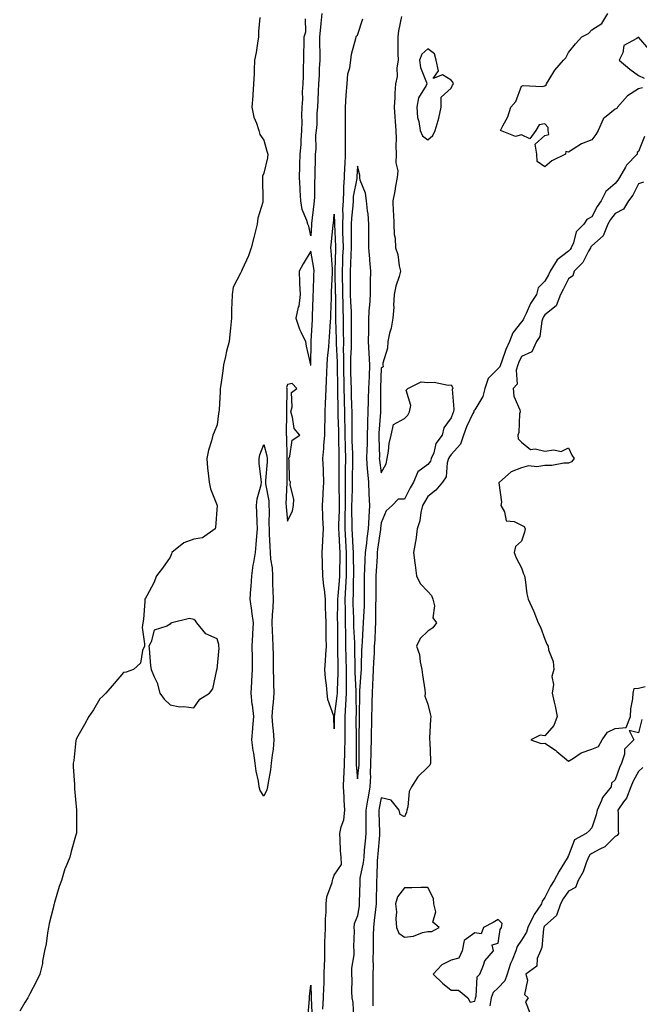
# Model space of a CAD drawing. Units: inches. Extents: x 963203 to 965843, y 7361258 to 7363898.
# Drawn here: x 964804 to 965068, y 7361959 to 7362379 of the extents above; entities that cross this region are included whole.
import ezdxf

# ---------------------------------------------------------------- set-up
doc = ezdxf.new("R2010")
doc.units = ezdxf.units.IN
doc.header["$MEASUREMENT"] = 0
doc.layers.add('Contour_96327361', color=7, linetype='Continuous', true_color=0x302052)

msp = doc.modelspace()

# ---------------------------------------------------------------- linework, layer by layer
at = {"layer": 'Contour_96327361'}
for points in [[(964906.26, 7362380.14, 3335), (964905.77, 7362374.19, 3335), (964905.78, 7362371.92, 3335), (964905.32, 7362369.19, 3335), (964904.68, 7362365.29, 3335), (964904.09, 7362361.92, 3335), (964903.82, 7362357.69, 3335), (964903.91, 7362356.06, 3335), (964903.57, 7362351.92, 3335), (964903.25, 7362347.11, 3335), (964903.25, 7362346.73, 3335), (964902.86, 7362341.92, 3335), (964903.79, 7362337.66, 3335), (964904.9, 7362335.07, 3335), (964905.86, 7362331.92, 3335), (964906.37, 7362330.25, 3335), (964908.05, 7362327.8, 3335), (964909.33, 7362323.2, 3335), (964909.65, 7362321.92, 3335), (964909.63, 7362320.33, 3335), (964908.05, 7362313.73, 3335), (964907.5, 7362312.47, 3335), (964907.47, 7362311.92, 3335), (964907.4, 7362311.26, 3335), (964907.65, 7362302.32, 3335), (964907.59, 7362301.92, 3335), (964907.52, 7362301.39, 3335), (964905.41, 7362294.56, 3335), (964905.19, 7362291.92, 3335), (964904.18, 7362288.05, 3335), (964903.67, 7362286.31, 3335), (964902.59, 7362281.92, 3335), (964901.5, 7362278.48, 3335), (964898.7, 7362272.58, 3335), (964898.44, 7362271.92, 3335), (964898.31, 7362271.66, 3335), (964898.05, 7362271.03, 3335), (964894.94, 7362265.03, 3335), (964894.42, 7362261.92, 3335), (964894.39, 7362258.26, 3335), (964894.21, 7362255.76, 3335), (964894.17, 7362251.92, 3335), (964893.79, 7362247.66, 3335), (964893.63, 7362246.34, 3335), (964893.26, 7362241.92, 3335), (964892.12, 7362237.85, 3335), (964891.7, 7362235.57, 3335), (964890.81, 7362231.92, 3335), (964890.56, 7362229.41, 3335), (964889.61, 7362223.48, 3335), (964889.43, 7362221.92, 3335), (964889.34, 7362220.63, 3335), (964888.91, 7362212.78, 3335), (964888.85, 7362211.92, 3335), (964888.71, 7362211.25, 3335), (964888.05, 7362206.29, 3335), (964886.77, 7362203.2, 3335), (964886.29, 7362201.92, 3335), (964885.67, 7362199.53, 3335), (964884.45, 7362195.53, 3335), (964883.6, 7362191.92, 3335), (964883.98, 7362187.85, 3335), (964884.28, 7362185.68, 3335), (964884.64, 7362181.92, 3335), (964885.24, 7362179.11, 3335), (964888.05, 7362171.92, 3335), (964887.4, 7362162.58, 3335), (964887.22, 7362161.92, 3335), (964881.78, 7362158.18, 3335), (964878.05, 7362157.54, 3335), (964873.91, 7362156.06, 3335), (964868.78, 7362151.92, 3335), (964868.65, 7362151.32, 3335), (964868.05, 7362149.87, 3335), (964864.75, 7362145.22, 3335), (964862.22, 7362141.92, 3335), (964861.1, 7362138.87, 3335), (964858.05, 7362133.45, 3335), (964857.53, 7362132.44, 3335), (964857.25, 7362131.92, 3335), (964857.13, 7362131, 3335), (964856.56, 7362123.41, 3335), (964856.28, 7362121.92, 3335), (964856.08, 7362119.94, 3335), (964857.11, 7362112.86, 3335), (964857, 7362111.92, 3335), (964856.17, 7362110.05, 3335), (964855.33, 7362104.65, 3335), (964852.34, 7362101.92, 3335), (964849.2, 7362100.77, 3335), (964848.05, 7362100.69, 3335), (964844.05, 7362095.92, 3335), (964840.61, 7362091.92, 3335), (964839.33, 7362090.64, 3335), (964838.05, 7362089.39, 3335), (964835.23, 7362084.75, 3335), (964833.3, 7362081.92, 3335), (964831.48, 7362078.49, 3335), (964828.05, 7362072.45, 3335), (964827.9, 7362072.07, 3335), (964827.84, 7362071.92, 3335), (964827.8, 7362071.67, 3335), (964826.81, 7362063.16, 3335), (964826.6, 7362061.92, 3335), (964826.61, 7362060.48, 3335), (964827.13, 7362052.84, 3335), (964827.11, 7362051.92, 3335), (964827.1, 7362050.98, 3335), (964827.97, 7362042, 3335), (964827.96, 7362041.92, 3335), (964827.96, 7362032.01, 3335), (964827.95, 7362031.92, 3335), (964827.92, 7362031.8, 3335), (964825.69, 7362024.29, 3335), (964825.18, 7362021.92, 3335), (964823.19, 7362017.06, 3335), (964823.1, 7362016.87, 3335), (964821.64, 7362011.92, 3335), (964820.59, 7362009.38, 3335), (964818.66, 7362002.53, 3335), (964818.45, 7362001.92, 3335), (964818.37, 7362001.6, 3335), (964818.05, 7362000.14, 3335), (964816.4, 7361993.57, 3335), (964816.05, 7361991.92, 3335), (964815.65, 7361989.52, 3335), (964815.01, 7361984.96, 3335), (964814.41, 7361981.92, 3335), (964813.56, 7361977.43, 3335), (964813.47, 7361976.5, 3335), (964812.39, 7361971.92, 3335), (964811, 7361968.97, 3335), (964808.05, 7361963.49, 3335), (964807.54, 7361962.43, 3335), (964807.29, 7361961.92, 3335), (964806.01, 7361959.88, 3335), (964803.75, 7361956.22, 3335)], [(964932.79, 7362381.92, 3335), (964932.33, 7362377.65, 3335), (964932.24, 7362376.1, 3335), (964931.82, 7362371.92, 3335), (964931.83, 7362368.14, 3335), (964931.92, 7362365.78, 3335), (964931.92, 7362361.92, 3335), (964931.57, 7362358.4, 3335), (964931.67, 7362355.55, 3335), (964931.4, 7362351.92, 3335), (964931.18, 7362348.78, 3335), (964931.1, 7362344.96, 3335), (964930.91, 7362341.92, 3335), (964930.69, 7362339.28, 3335), (964930.58, 7362334.45, 3335), (964930.39, 7362331.92, 3335), (964930.08, 7362329.89, 3335), (964930.15, 7362324.02, 3335), (964929.91, 7362321.92, 3335), (964929.91, 7362320.06, 3335), (964929.79, 7362313.66, 3335), (964929.78, 7362311.92, 3335), (964929.69, 7362310.28, 3335), (964929.59, 7362303.47, 3335), (964929.51, 7362301.92, 3335), (964929.38, 7362300.59, 3335), (964928.37, 7362292.24, 3335), (964928.33, 7362291.92, 3335), (964928.31, 7362291.66, 3335), (964928.05, 7362287, 3335), (964927.21, 7362291.08, 3335), (964926.85, 7362291.92, 3335), (964926.4, 7362293.57, 3335), (964924.43, 7362298.3, 3335), (964923.77, 7362301.92, 3335), (964923.54, 7362306.43, 3335), (964923.5, 7362307.37, 3335), (964923.26, 7362311.92, 3335), (964923.45, 7362316.52, 3335), (964923.41, 7362317.28, 3335), (964923.58, 7362321.92, 3335), (964923.93, 7362326.04, 3335), (964923.97, 7362327.84, 3335), (964924.28, 7362331.92, 3335), (964924.38, 7362335.59, 3335), (964924.29, 7362338.16, 3335), (964924.38, 7362341.92, 3335), (964924.62, 7362345.35, 3335), (964924.54, 7362348.41, 3335), (964924.75, 7362351.92, 3335), (964924.89, 7362355.08, 3335), (964925, 7362358.88, 3335), (964925.13, 7362361.92, 3335), (964925.14, 7362364.83, 3335), (964925.27, 7362369.13, 3335), (964925.28, 7362371.92, 3335), (964925.93, 7362374.04, 3335), (964925.76, 7362379.63, 3335)], [(964933.19, 7361957.05, 3335), (964933.45, 7361961.92, 3335), (964933.58, 7361966.39, 3335), (964933.7, 7361967.57, 3335), (964933.84, 7361971.92, 3335), (964933.87, 7361976.1, 3335), (964934.01, 7361977.88, 3335), (964934.05, 7361981.92, 3335), (964934.11, 7361985.86, 3335), (964934.24, 7361988.11, 3335), (964934.31, 7361991.92, 3335), (964934.38, 7361995.59, 3335), (964934.57, 7361998.44, 3335), (964934.64, 7362001.92, 3335), (964934.97, 7362004.99, 3335), (964937.17, 7362011.04, 3335), (964937.33, 7362011.92, 3335), (964937.42, 7362012.55, 3335), (964938.05, 7362014.2, 3335), (964941.21, 7362018.76, 3335), (964941.02, 7362021.92, 3335), (964940.7, 7362024.57, 3335), (964940.65, 7362029.32, 3335), (964940.39, 7362031.92, 3335), (964940.99, 7362034.86, 3335), (964942.11, 7362037.86, 3335), (964942.65, 7362041.92, 3335), (964942.27, 7362046.14, 3335), (964942.37, 7362047.61, 3335), (964942.07, 7362051.92, 3335), (964942.12, 7362055.99, 3335), (964942.35, 7362057.63, 3335), (964942.39, 7362061.92, 3335), (964942.54, 7362066.41, 3335), (964942.6, 7362067.37, 3335), (964942.76, 7362071.92, 3335), (964942.74, 7362076.61, 3335), (964942.74, 7362077.23, 3335), (964942.72, 7362081.92, 3335), (964943.03, 7362086.9, 3335), (964943.04, 7362086.93, 3335), (964943.3, 7362091.92, 3335), (964943.29, 7362096.68, 3335), (964943.26, 7362097.14, 3335), (964943.26, 7362101.92, 3335), (964943.17, 7362106.8, 3335), (964943.17, 7362107.03, 3335), (964943.08, 7362111.92, 3335), (964942.96, 7362116.83, 3335), (964942.96, 7362117.01, 3335), (964942.85, 7362121.92, 3335), (964942.81, 7362126.67, 3335), (964942.81, 7362127.16, 3335), (964942.76, 7362131.92, 3335), (964943.04, 7362136.91, 3335), (964943.04, 7362136.93, 3335), (964943.29, 7362141.92, 3335), (964943.3, 7362146.67, 3335), (964943.28, 7362147.15, 3335), (964943.29, 7362151.92, 3335), (964943.01, 7362156.88, 3335), (964943.01, 7362156.96, 3335), (964942.73, 7362161.92, 3335), (964942.77, 7362166.64, 3335), (964942.79, 7362167.18, 3335), (964942.83, 7362171.92, 3335), (964942.85, 7362176.72, 3335), (964942.84, 7362177.12, 3335), (964942.87, 7362181.92, 3335), (964942.92, 7362186.79, 3335), (964942.92, 7362187.05, 3335), (964942.97, 7362191.92, 3335), (964942.84, 7362196.71, 3335), (964942.84, 7362197.13, 3335), (964942.72, 7362201.92, 3335), (964942.68, 7362206.55, 3335), (964942.65, 7362207.32, 3335), (964942.61, 7362211.92, 3335), (964942.49, 7362216.36, 3335), (964942.47, 7362217.49, 3335), (964942.37, 7362221.92, 3335), (964942.26, 7362226.13, 3335), (964942.22, 7362227.75, 3335), (964942.11, 7362231.92, 3335), (964942.17, 7362236.04, 3335), (964942.08, 7362237.88, 3335), (964942.14, 7362241.92, 3335), (964942.09, 7362245.96, 3335), (964942.03, 7362247.94, 3335), (964941.98, 7362251.92, 3335), (964941.87, 7362255.74, 3335), (964941.85, 7362258.12, 3335), (964941.74, 7362261.92, 3335), (964941.69, 7362265.56, 3335), (964941.63, 7362268.34, 3335), (964941.59, 7362271.92, 3335), (964941.73, 7362275.6, 3335), (964941.79, 7362278.18, 3335), (964941.96, 7362281.92, 3335), (964941.9, 7362285.77, 3335), (964941.8, 7362288.17, 3335), (964941.74, 7362291.92, 3335), (964941.89, 7362295.76, 3335), (964941.8, 7362298.17, 3335), (964941.96, 7362301.92, 3335), (964942.22, 7362306.09, 3335), (964942.14, 7362307.83, 3335), (964942.47, 7362311.92, 3335), (964942.66, 7362316.53, 3335), (964942.67, 7362317.3, 3335), (964942.87, 7362321.92, 3335), (964942.87, 7362326.75, 3335), (964942.81, 7362327.16, 3335), (964942.81, 7362331.92, 3335), (964942.85, 7362336.72, 3335), (964942.82, 7362337.15, 3335), (964942.87, 7362341.92, 3335), (964943.15, 7362346.82, 3335), (964943.2, 7362347.07, 3335), (964943.56, 7362351.92, 3335), (964943.84, 7362356.13, 3335), (964944.76, 7362358.63, 3335), (964945.16, 7362361.92, 3335), (964945.43, 7362364.54, 3335), (964947.33, 7362371.2, 3335), (964947.43, 7362371.92, 3335), (964947.6, 7362372.37, 3335), (964948.05, 7362372.56, 3335), (964950.33, 7362379.64, 3335)], [(964966.79, 7362380.66, 3335), (964965.51, 7362374.46, 3335), (964965.18, 7362371.92, 3335), (964965.22, 7362369.09, 3335), (964965.26, 7362364.71, 3335), (964965.3, 7362361.92, 3335), (964964.83, 7362358.7, 3335), (964964.92, 7362355.05, 3335), (964964.23, 7362351.92, 3335), (964963.99, 7362347.86, 3335), (964963.88, 7362346.09, 3335), (964963.64, 7362341.92, 3335), (964963.97, 7362337.84, 3335), (964964.11, 7362335.86, 3335), (964964.43, 7362331.92, 3335), (964964.52, 7362328.4, 3335), (964964.4, 7362325.57, 3335), (964964.49, 7362321.92, 3335), (964964.31, 7362318.18, 3335), (964965.19, 7362314.78, 3335), (964964.94, 7362311.92, 3335), (964964.27, 7362308.14, 3335), (964963.91, 7362306.06, 3335), (964963.16, 7362301.92, 3335), (964963.26, 7362297.14, 3335), (964963.38, 7362296.59, 3335), (964963.54, 7362291.92, 3335), (964963.67, 7362287.53, 3335), (964964.04, 7362285.94, 3335), (964964.21, 7362281.92, 3335), (964965.19, 7362279.06, 3335), (964965.81, 7362274.16, 3335), (964966.36, 7362271.92, 3335), (964965.76, 7362269.64, 3335), (964964.43, 7362265.55, 3335), (964963.66, 7362261.92, 3335), (964963.36, 7362257.24, 3335), (964963.45, 7362256.52, 3335), (964963.03, 7362251.92, 3335), (964962.35, 7362247.62, 3335), (964961.67, 7362245.54, 3335), (964960.9, 7362241.92, 3335), (964960.87, 7362239.1, 3335), (964958.86, 7362232.74, 3335), (964958.85, 7362231.92, 3335), (964958.92, 7362231.05, 3335), (964958.05, 7362230.51, 3335), (964957.84, 7362222.13, 3335), (964957.83, 7362221.92, 3335), (964957.83, 7362221.69, 3335), (964957.84, 7362212.12, 3335), (964957.84, 7362211.92, 3335), (964957.84, 7362211.71, 3335), (964957.16, 7362202.81, 3335), (964957.13, 7362201.92, 3335), (964957.11, 7362200.98, 3335), (964957.33, 7362192.65, 3335), (964957.31, 7362191.92, 3335), (964957.37, 7362191.23, 3335), (964958.05, 7362185.88, 3335), (964960.21, 7362189.76, 3335), (964960.62, 7362191.92, 3335), (964961.21, 7362195.09, 3335), (964961.57, 7362198.41, 3335), (964962.38, 7362201.92, 3335), (964963.43, 7362206.54, 3335), (964968.05, 7362208.99, 3335), (964969.53, 7362210.44, 3335), (964970.17, 7362211.92, 3335), (964970.73, 7362214.6, 3335), (964968.85, 7362221.12, 3335), (964969.56, 7362221.92, 3335), (964975.24, 7362224.73, 3335), (964978.05, 7362224.39, 3335), (964980.74, 7362224.61, 3335), (964986.71, 7362223.26, 3335), (964988.05, 7362223.48, 3335), (964988.58, 7362222.45, 3335), (964988.68, 7362221.92, 3335), (964988.45, 7362221.51, 3335), (964989.19, 7362213.07, 3335), (964988.93, 7362211.92, 3335), (964988.67, 7362211.3, 3335), (964988.05, 7362209.28, 3335), (964984.88, 7362205.09, 3335), (964984.18, 7362201.92, 3335), (964981.52, 7362198.46, 3335), (964980.54, 7362194.41, 3335), (964979.51, 7362191.92, 3335), (964979.15, 7362190.82, 3335), (964978.05, 7362189.43, 3335), (964973.73, 7362186.23, 3335), (964971.93, 7362181.92, 3335), (964970.47, 7362179.5, 3335), (964968.05, 7362174.58, 3335), (964965.33, 7362174.65, 3335), (964962.8, 7362171.92, 3335), (964960.28, 7362169.69, 3335), (964958.05, 7362164.56, 3335), (964957.84, 7362162.14, 3335), (964957.82, 7362161.92, 3335), (964957.79, 7362161.66, 3335), (964956.59, 7362153.37, 3335), (964956.43, 7362151.92, 3335), (964956.34, 7362150.21, 3335), (964956.01, 7362143.96, 3335), (964955.9, 7362141.92, 3335), (964955.89, 7362139.76, 3335), (964955.77, 7362134.19, 3335), (964955.77, 7362131.92, 3335), (964955.72, 7362129.59, 3335), (964955.76, 7362124.21, 3335), (964955.71, 7362121.92, 3335), (964955.56, 7362119.43, 3335), (964955.34, 7362114.62, 3335), (964955.19, 7362111.92, 3335), (964955.06, 7362108.93, 3335), (964954.84, 7362105.14, 3335), (964954.7, 7362101.92, 3335), (964954.51, 7362098.38, 3335), (964954.41, 7362095.57, 3335), (964954.2, 7362091.92, 3335), (964954.12, 7362088, 3335), (964954.08, 7362085.89, 3335), (964954.01, 7362081.92, 3335), (964953.92, 7362077.79, 3335), (964953.88, 7362076.09, 3335), (964953.8, 7362071.92, 3335), (964953.73, 7362067.6, 3335), (964953.67, 7362066.29, 3335), (964953.61, 7362061.92, 3335), (964953.46, 7362057.33, 3335), (964953.49, 7362056.48, 3335), (964953.31, 7362051.92, 3335), (964952.51, 7362047.46, 3335), (964952.3, 7362046.17, 3335), (964951.56, 7362041.92, 3335), (964951.58, 7362038.39, 3335), (964951.5, 7362035.36, 3335), (964951.53, 7362031.92, 3335), (964951.25, 7362028.72, 3335), (964950.91, 7362024.79, 3335), (964950.68, 7362021.92, 3335), (964950.43, 7362019.54, 3335), (964949.07, 7362012.94, 3335), (964948.94, 7362011.92, 3335), (964948.93, 7362011.04, 3335), (964948.78, 7362002.65, 3335), (964948.77, 7362001.92, 3335), (964948.69, 7362001.28, 3335), (964948.05, 7361996.81, 3335), (964946.58, 7361993.4, 3335), (964946.44, 7361991.92, 3335), (964946.52, 7361990.39, 3335), (964946.32, 7361983.65, 3335), (964946.4, 7361981.92, 3335), (964946.38, 7361980.25, 3335), (964945.45, 7361974.52, 3335), (964945.43, 7361971.92, 3335), (964945.63, 7361969.5, 3335), (964945.47, 7361964.5, 3335), (964945.64, 7361961.92, 3335), (964945.97, 7361959.84, 3335), (964946.36, 7361953.61, 3335)], [(965069.77, 7362350.21, 3334), (965068.05, 7362349.68, 3334), (965063.26, 7362346.71, 3334), (965059.05, 7362341.92, 3334), (965058.68, 7362341.29, 3334), (965058.05, 7362341.02, 3334), (965053.51, 7362337.38, 3334), (965052.95, 7362337.02, 3334), (965052.91, 7362336.79, 3334), (965050.72, 7362331.92, 3334), (965049.75, 7362330.22, 3334), (965048.05, 7362327.96, 3334), (965043.66, 7362326.31, 3334), (965040.05, 7362323.92, 3334), (965038.05, 7362322.77, 3334), (965036.99, 7362322.98, 3334), (965036.77, 7362321.92, 3334), (965031.03, 7362318.94, 3334), (965028.05, 7362316.47, 3334), (965024.79, 7362318.66, 3334), (965024.56, 7362321.92, 3334), (965023.81, 7362326.16, 3334), (965028.05, 7362329.88, 3334), (965029.66, 7362330.31, 3334), (965029.46, 7362331.92, 3334), (965029.38, 7362333.25, 3334), (965028.05, 7362334.81, 3334), (965025.59, 7362334.38, 3334), (965024.17, 7362331.92, 3334), (965021.52, 7362328.45, 3334), (965018.05, 7362330.14, 3334), (965015.51, 7362329.38, 3334), (965009.13, 7362331.92, 3334), (965010.05, 7362333.92, 3334), (965012.14, 7362337.83, 3334), (965013.52, 7362341.92, 3334), (965015.62, 7362344.35, 3334), (965018.05, 7362350.82, 3334), (965018.77, 7362351.2, 3334), (965026.9, 7362350.77, 3334), (965028.05, 7362351.04, 3334), (965028.52, 7362351.45, 3334), (965028.68, 7362351.92, 3334), (965029.87, 7362353.74, 3334), (965032.26, 7362357.72, 3334), (965035.96, 7362361.92, 3334), (965037.03, 7362362.94, 3334), (965038.05, 7362365.23, 3334), (965041.02, 7362368.95, 3334), (965043.77, 7362371.92, 3334), (965046.58, 7362373.39, 3334), (965048.05, 7362374.87, 3334), (965052.3, 7362377.67, 3334), (965054.92, 7362381.92, 3334)], [(965072.6, 7362366.47, 3334), (965068.05, 7362371.74, 3334), (965067.35, 7362371.22, 3334), (965061.78, 7362368.19, 3334), (965061.24, 7362365.11, 3334), (965059.71, 7362361.92, 3334), (965064.22, 7362358.09, 3334), (965068.05, 7362355.45, 3334), (965070.35, 7362354.22, 3334)], [(965070.51, 7362329.45, 3334), (965068.05, 7362323.01, 3334), (965067.47, 7362322.5, 3334), (965067.41, 7362321.92, 3334), (965062.82, 7362317.15, 3334), (965062.39, 7362316.26, 3334), (965059.87, 7362311.92, 3334), (965059.2, 7362310.76, 3334), (965058.05, 7362309.33, 3334), (965054.05, 7362305.92, 3334), (965052.09, 7362301.92, 3334), (965050.37, 7362299.59, 3334), (965048.05, 7362295.13, 3334), (965045.93, 7362294.03, 3334), (965044.72, 7362291.92, 3334), (965041.32, 7362288.65, 3334), (965040.21, 7362284.08, 3334), (965039.22, 7362281.92, 3334), (965038.78, 7362281.18, 3334), (965038.05, 7362280.46, 3334), (965033.2, 7362276.78, 3334), (965030.34, 7362271.92, 3334), (965029.56, 7362270.4, 3334), (965028.05, 7362267.6, 3334), (965025.13, 7362264.84, 3334), (965024.47, 7362261.92, 3334), (965021.84, 7362258.13, 3334), (965019.98, 7362253.86, 3334), (965019, 7362251.92, 3334), (965018.76, 7362251.21, 3334), (965018.05, 7362250.3, 3334), (965014.29, 7362245.68, 3334), (965012.91, 7362241.92, 3334), (965011.4, 7362238.57, 3334), (965009.66, 7362233.53, 3334), (965009.04, 7362231.92, 3334), (965008.81, 7362231.16, 3334), (965008.05, 7362230.36, 3334), (965003.82, 7362226.15, 3334), (965002.4, 7362221.92, 3334), (965001.49, 7362218.49, 3334), (964998.05, 7362212.76, 3334), (964997.7, 7362212.28, 3334), (964997.61, 7362211.92, 3334), (964997.28, 7362211.15, 3334), (964994.53, 7362205.44, 3334), (964993.26, 7362201.92, 3334), (964991.92, 7362198.06, 3334), (964988.05, 7362193.72, 3334), (964987.23, 7362192.74, 3334), (964986.89, 7362191.92, 3334), (964986.33, 7362190.2, 3334), (964985.82, 7362184.14, 3334), (964984.31, 7362181.92, 3334), (964981.47, 7362178.5, 3334), (964978.05, 7362175.76, 3334), (964976.58, 7362173.4, 3334), (964975.79, 7362171.92, 3334), (964975.07, 7362168.94, 3334), (964974.62, 7362165.35, 3334), (964973.48, 7362161.92, 3334), (964972.86, 7362157.11, 3334), (964972.72, 7362156.59, 3334), (964971.94, 7362151.92, 3334), (964972.49, 7362147.48, 3334), (964972.62, 7362146.49, 3334), (964973.18, 7362141.92, 3334), (964974.73, 7362138.6, 3334), (964978.05, 7362135.25, 3334), (964979.65, 7362133.52, 3334), (964980.17, 7362131.92, 3334), (964980.86, 7362129.11, 3334), (964980.12, 7362123.99, 3334), (964981.74, 7362121.92, 3334), (964980.17, 7362119.8, 3334), (964978.05, 7362118.33, 3334), (964974.74, 7362115.23, 3334), (964973.17, 7362111.92, 3334), (964974.43, 7362108.29, 3334), (964974.72, 7362105.25, 3334), (964975.52, 7362101.92, 3334), (964975.82, 7362099.69, 3334), (964976.75, 7362093.22, 3334), (964976.93, 7362091.92, 3334), (964976.76, 7362090.63, 3334), (964978.05, 7362087.13, 3334), (964979.09, 7362082.97, 3334), (964979.25, 7362081.92, 3334), (964979.24, 7362080.73, 3334), (964978.76, 7362072.64, 3334), (964978.76, 7362071.92, 3334), (964978.82, 7362071.15, 3334), (964979.13, 7362063.01, 3334), (964979.23, 7362061.92, 3334), (964978.84, 7362061.13, 3334), (964978.05, 7362060.23, 3334), (964973.8, 7362056.17, 3334), (964971.12, 7362051.92, 3334), (964970.13, 7362049.84, 3334), (964969.44, 7362043.3, 3334), (964969.04, 7362041.92, 3334), (964968.86, 7362041.11, 3334), (964968.05, 7362039.07, 3334), (964966.25, 7362040.12, 3334), (964965.86, 7362041.92, 3334), (964962.31, 7362046.18, 3334), (964958.05, 7362047.21, 3334), (964957.21, 7362042.76, 3334), (964957.06, 7362041.92, 3334), (964957.07, 7362040.94, 3334), (964957.44, 7362032.53, 3334), (964957.44, 7362031.92, 3334), (964957.4, 7362031.26, 3334), (964956.72, 7362023.25, 3334), (964956.61, 7362021.92, 3334), (964956.45, 7362020.32, 3334), (964956.32, 7362013.65, 3334), (964956.11, 7362011.92, 3334), (964956.08, 7362009.94, 3334), (964956, 7362003.97, 3334), (964955.97, 7362001.92, 3334), (964955.68, 7361999.54, 3334), (964955.16, 7361994.81, 3334), (964954.79, 7361991.92, 3334), (964954.76, 7361988.63, 3334), (964954.74, 7361985.23, 3334), (964954.71, 7361981.92, 3334), (964954.59, 7361978.46, 3334), (964954.7, 7361975.27, 3334), (964954.56, 7361971.92, 3334), (964954.53, 7361968.4, 3334), (964954.56, 7361965.41, 3334), (964954.52, 7361961.92, 3334), (964954.62, 7361958.49, 3334)], [(965070.08, 7362309.88, 3333), (965068.05, 7362309.24, 3333), (965065.57, 7362304.4, 3333), (965063.67, 7362301.92, 3333), (965061.59, 7362298.37, 3333), (965058.05, 7362296.49, 3333), (965056.06, 7362293.91, 3333), (965054.92, 7362291.92, 3333), (965052.92, 7362287.05, 3333), (965048.05, 7362282.72, 3333), (965047.65, 7362282.32, 3333), (965047.46, 7362281.92, 3333), (965046.61, 7362280.48, 3333), (965044.29, 7362275.68, 3333), (965040.46, 7362271.92, 3333), (965039.97, 7362269.99, 3333), (965038.05, 7362268.63, 3333), (965035.83, 7362264.14, 3333), (965034.66, 7362261.92, 3333), (965032.8, 7362257.17, 3333), (965028.05, 7362253.27, 3333), (965027.47, 7362252.49, 3333), (965027.18, 7362251.92, 3333), (965026.73, 7362250.6, 3333), (965025.89, 7362244.08, 3333), (965024.45, 7362241.92, 3333), (965022.48, 7362237.48, 3333), (965018.05, 7362235.47, 3333), (965016.88, 7362233.09, 3333), (965016.43, 7362231.92, 3333), (965015.76, 7362229.63, 3333), (965016.19, 7362223.77, 3333), (965014.51, 7362221.92, 3333), (965014.76, 7362218.63, 3333), (965017.28, 7362212.69, 3333), (965017.41, 7362211.92, 3333), (965017.22, 7362211.09, 3333), (965016.89, 7362203.08, 3333), (965016.51, 7362201.92, 3333), (965016.58, 7362200.45, 3333), (965018.05, 7362198.93, 3333), (965021.9, 7362195.77, 3333), (965023.88, 7362196.09, 3333), (965028.05, 7362195.06, 3333), (965031.85, 7362195.72, 3333), (965035.03, 7362194.94, 3333), (965038.05, 7362196.55, 3333), (965039.53, 7362193.4, 3333), (965040.5, 7362191.92, 3333), (965039.45, 7362190.53, 3333), (965038.05, 7362189.98, 3333), (965036.06, 7362189.93, 3333), (965030.94, 7362189.03, 3333), (965028.05, 7362188.97, 3333), (965024.55, 7362188.42, 3333), (965021.09, 7362188.88, 3333), (965018.05, 7362187.94, 3333), (965013.61, 7362186.36, 3333), (965008.64, 7362181.92, 3333), (965008.41, 7362181.56, 3333), (965009.5, 7362173.36, 3333), (965009.16, 7362171.92, 3333), (965010.71, 7362169.27, 3333), (965011.5, 7362165.37, 3333), (965014.92, 7362165.05, 3333), (965018.05, 7362163.48, 3333), (965019.1, 7362162.97, 3333), (965019.57, 7362161.92, 3333), (965019.35, 7362160.62, 3333), (965018.05, 7362156.66, 3333), (965015.49, 7362154.48, 3333), (965014.96, 7362151.92, 3333), (965015.77, 7362149.64, 3333), (965018.05, 7362145.39, 3333), (965018.87, 7362142.74, 3333), (965019.26, 7362141.92, 3333), (965019.6, 7362140.36, 3333), (965020.3, 7362134.17, 3333), (965020.95, 7362131.92, 3333), (965023.16, 7362127.03, 3333), (965023.27, 7362126.7, 3333), (965025.16, 7362121.92, 3333), (965026.14, 7362120.01, 3333), (965028.05, 7362114.88, 3333), (965028.88, 7362112.75, 3333), (965029.37, 7362111.92, 3333), (965029.62, 7362110.35, 3333), (965031.55, 7362105.42, 3333), (965031.86, 7362101.92, 3333), (965031.03, 7362098.94, 3333), (965031.66, 7362095.53, 3333), (965031.19, 7362091.92, 3333), (965032.01, 7362087.96, 3333), (965032.39, 7362086.26, 3333), (965033.24, 7362081.92, 3333), (965031.86, 7362078.12, 3333), (965028.05, 7362073.65, 3333), (965026.02, 7362073.96, 3333), (965021.99, 7362071.92, 3333), (965026.46, 7362070.33, 3333), (965028.05, 7362070.56, 3333), (965032.49, 7362067.48, 3333), (965033.17, 7362067.03, 3333), (965038.05, 7362062.82, 3333), (965040.2, 7362064.07, 3333), (965043.57, 7362066.4, 3333), (965048.05, 7362067.91, 3333), (965050.85, 7362069.11, 3333), (965052.43, 7362071.92, 3333), (965054.71, 7362075.26, 3333), (965058.05, 7362076.71, 3333), (965062.79, 7362077.18, 3333), (965064.55, 7362081.92, 3333), (965064.77, 7362085.2, 3333), (965065.57, 7362089.43, 3333), (965065.77, 7362091.92, 3333), (965066.17, 7362093.8, 3333), (965068.05, 7362093.93, 3333), (965070.79, 7362094.67, 3333)], [(965069.42, 7362080.56, 3333), (965068.05, 7362074.99, 3333), (965063.99, 7362075.99, 3333), (965065.99, 7362071.92, 3333), (965061.97, 7362068.01, 3333), (965062.01, 7362065.88, 3333), (965060.72, 7362061.92, 3333), (965059.82, 7362060.15, 3333), (965058.05, 7362054.92, 3333), (965056.46, 7362053.51, 3333), (965056.29, 7362051.92, 3333), (965052.61, 7362047.36, 3333), (965052.2, 7362046.07, 3333), (965050.28, 7362041.92, 3333), (965049.98, 7362039.98, 3333), (965048.05, 7362034.33, 3333), (965046.89, 7362033.08, 3333), (965045.67, 7362031.92, 3333), (965040.65, 7362029.33, 3333), (965038.05, 7362022.62, 3333), (965037.82, 7362022.16, 3333), (965037.84, 7362021.92, 3333), (965037.54, 7362021.41, 3333), (965034.12, 7362015.84, 3333), (965031.93, 7362011.92, 3333), (965030.42, 7362009.54, 3333), (965028.05, 7362004.62, 3333), (965026.81, 7362003.16, 3333), (965026.59, 7362001.92, 3333), (965023.47, 7361997.34, 3333), (965023.12, 7361996.86, 3333), (965020.67, 7361991.92, 3333), (965020.11, 7361989.86, 3333), (965018.05, 7361986.39, 3333), (965016.22, 7361983.74, 3333), (965015.61, 7361981.92, 3333), (965014, 7361977.87, 3333), (965013.4, 7361976.57, 3333), (965011.9, 7361971.92, 3333), (965010.91, 7361969.06, 3333), (965008.05, 7361966.18, 3333), (965005.89, 7361964.08, 3333), (965005.1, 7361961.92, 3333), (965004.55, 7361958.43, 3333)], [(965069.87, 7362060.1, 3332), (965068.05, 7362058.4, 3332), (965065.7, 7362054.27, 3332), (965064.74, 7362051.92, 3332), (965062.88, 7362047.09, 3332), (965061.65, 7362045.52, 3332), (965059.14, 7362041.92, 3332), (965059.34, 7362040.63, 3332), (965059.25, 7362033.12, 3332), (965059.52, 7362031.92, 3332), (965058.92, 7362031.05, 3332), (965058.05, 7362030.73, 3332), (965053.66, 7362026.31, 3332), (965051.48, 7362025.35, 3332), (965048.05, 7362023.41, 3332), (965047.17, 7362022.8, 3332), (965046.64, 7362021.92, 3332), (965045.62, 7362019.49, 3332), (965044.32, 7362015.65, 3332), (965042.2, 7362011.92, 3332), (965041.07, 7362008.9, 3332), (965038.05, 7362007.38, 3332), (965035.86, 7362004.1, 3332), (965034.72, 7362001.92, 3332), (965032.94, 7361997.03, 3332), (965028.05, 7361992.64, 3332), (965027.75, 7361992.22, 3332), (965027.6, 7361991.92, 3332), (965027.42, 7361991.3, 3332), (965026.69, 7361983.28, 3332), (965026.08, 7361981.92, 3332), (965024.78, 7361978.64, 3332), (965024.54, 7361975.43, 3332), (965019.87, 7361971.92, 3332), (965020.55, 7361969.42, 3332), (965019.37, 7361963.24, 3332), (965020.95, 7361961.92, 3332), (965019.76, 7361960.21, 3332), (965021.52, 7361955.39, 3332)], [(964926.83, 7361953.14, 3334), (964927.53, 7361961.4, 3334), (964927.54, 7361961.92, 3334), (964927.56, 7361962.4, 3334), (964928.05, 7361967.32, 3334), (964928.28, 7361962.16, 3334), (964928.28, 7361961.92, 3334), (964928.26, 7361961.7, 3334), (964928.63, 7361952.49, 3334)]]:
    msp.add_polyline3d(points, dxfattribs=at)
for points in [[(964978.05, 7362327.92, 3335), (964980.2, 7362329.77, 3335), (964981.21, 7362331.92, 3335), (964982.4, 7362336.27, 3335), (964982.73, 7362337.24, 3335), (964983.78, 7362341.92, 3335), (964983.74, 7362346.23, 3335), (964988.05, 7362350, 3335), (964988.64, 7362351.34, 3335), (964989.02, 7362351.92, 3335), (964988.75, 7362352.62, 3335), (964988.05, 7362353.43, 3335), (964984.23, 7362355.74, 3335), (964980.26, 7362354.12, 3335), (964982.6, 7362357.36, 3335), (964981.64, 7362361.92, 3335), (964980.84, 7362364.71, 3335), (964978.05, 7362366.77, 3335), (964975.48, 7362364.49, 3335), (964974.51, 7362361.92, 3335), (964974.94, 7362358.82, 3335), (964977.49, 7362352.48, 3335), (964977.62, 7362351.92, 3335), (964977.32, 7362351.19, 3335), (964974.06, 7362345.91, 3335), (964973.29, 7362341.92, 3335), (964973.67, 7362337.53, 3335), (964974.22, 7362335.75, 3335), (964974.71, 7362331.92, 3335), (964975.76, 7362329.64, 3335)], [(964948.05, 7362055.24, 3336), (964948.68, 7362061.28, 3336), (964948.71, 7362061.92, 3336), (964948.72, 7362062.59, 3336), (964948.65, 7362071.32, 3336), (964948.66, 7362071.92, 3336), (964948.67, 7362072.54, 3336), (964948.81, 7362081.16, 3336), (964948.82, 7362081.92, 3336), (964948.84, 7362082.71, 3336), (964948.98, 7362090.99, 3336), (964949, 7362091.92, 3336), (964949.05, 7362092.92, 3336), (964949.58, 7362100.39, 3336), (964949.66, 7362101.92, 3336), (964949.73, 7362103.6, 3336), (964949.9, 7362110.07, 3336), (964949.97, 7362111.92, 3336), (964950.09, 7362113.96, 3336), (964950.48, 7362119.49, 3336), (964950.62, 7362121.92, 3336), (964950.69, 7362124.56, 3336), (964950.94, 7362129.03, 3336), (964951.01, 7362131.92, 3336), (964951.01, 7362134.88, 3336), (964950.93, 7362139.04, 3336), (964950.93, 7362141.92, 3336), (964951.1, 7362144.96, 3336), (964951.29, 7362148.68, 3336), (964951.47, 7362151.92, 3336), (964951.92, 7362155.79, 3336), (964952.12, 7362157.85, 3336), (964952.63, 7362161.92, 3336), (964952.92, 7362166.79, 3336), (964952.93, 7362167.04, 3336), (964953.25, 7362171.92, 3336), (964953.04, 7362176.91, 3336), (964953.03, 7362176.94, 3336), (964952.81, 7362181.92, 3336), (964952.41, 7362186.27, 3336), (964952.34, 7362187.63, 3336), (964951.97, 7362191.92, 3336), (964952.07, 7362195.95, 3336), (964952.22, 7362197.75, 3336), (964952.32, 7362201.92, 3336), (964952.42, 7362206.3, 3336), (964952.4, 7362207.57, 3336), (964952.51, 7362211.92, 3336), (964952.67, 7362216.54, 3336), (964952.72, 7362217.25, 3336), (964952.85, 7362221.92, 3336), (964953.06, 7362226.91, 3336), (964953.06, 7362226.93, 3336), (964953.26, 7362231.92, 3336), (964953.02, 7362236.89, 3336), (964953.01, 7362236.96, 3336), (964952.73, 7362241.92, 3336), (964952.81, 7362246.67, 3336), (964952.8, 7362247.17, 3336), (964952.87, 7362251.92, 3336), (964953.19, 7362256.79, 3336), (964953.2, 7362257.07, 3336), (964953.5, 7362261.92, 3336), (964953.59, 7362266.39, 3336), (964953.61, 7362267.48, 3336), (964953.69, 7362271.92, 3336), (964953.29, 7362276.68, 3336), (964953.26, 7362277.14, 3336), (964952.84, 7362281.92, 3336), (964952.86, 7362286.73, 3336), (964952.85, 7362287.12, 3336), (964952.87, 7362291.92, 3336), (964952.53, 7362296.4, 3336), (964952.25, 7362297.72, 3336), (964951.84, 7362301.92, 3336), (964951.41, 7362305.28, 3336), (964949.2, 7362310.77, 3336), (964948.96, 7362311.92, 3336), (964949.03, 7362312.9, 3336), (964948.05, 7362316.72, 3336), (964947.7, 7362312.27, 3336), (964947.69, 7362311.92, 3336), (964947.66, 7362311.52, 3336), (964946.2, 7362303.76, 3336), (964946.1, 7362301.92, 3336), (964946, 7362299.87, 3336), (964945.39, 7362294.58, 3336), (964945.29, 7362291.92, 3336), (964945.34, 7362289.2, 3336), (964945.29, 7362284.68, 3336), (964945.33, 7362281.92, 3336), (964945.21, 7362279.08, 3336), (964944.95, 7362275.02, 3336), (964944.83, 7362271.92, 3336), (964944.87, 7362268.74, 3336), (964944.9, 7362265.07, 3336), (964944.94, 7362261.92, 3336), (964945.02, 7362258.9, 3336), (964945.23, 7362254.75, 3336), (964945.31, 7362251.92, 3336), (964945.34, 7362249.21, 3336), (964945.33, 7362244.65, 3336), (964945.35, 7362241.92, 3336), (964945.32, 7362239.19, 3336), (964945.01, 7362234.96, 3336), (964944.96, 7362231.92, 3336), (964945.04, 7362228.92, 3336), (964945.18, 7362224.79, 3336), (964945.26, 7362221.92, 3336), (964945.33, 7362219.19, 3336), (964945.5, 7362214.47, 3336), (964945.57, 7362211.92, 3336), (964945.59, 7362209.46, 3336), (964945.52, 7362204.45, 3336), (964945.55, 7362201.92, 3336), (964945.61, 7362199.48, 3336), (964945.84, 7362194.13, 3336), (964945.9, 7362191.92, 3336), (964945.88, 7362189.75, 3336), (964945.74, 7362184.24, 3336), (964945.71, 7362181.92, 3336), (964945.7, 7362179.57, 3336), (964945.52, 7362174.45, 3336), (964945.51, 7362171.92, 3336), (964945.49, 7362169.36, 3336), (964945.58, 7362164.39, 3336), (964945.56, 7362161.92, 3336), (964945.69, 7362159.56, 3336), (964946, 7362153.97, 3336), (964946.11, 7362151.92, 3336), (964946.11, 7362149.98, 3336), (964946.3, 7362143.67, 3336), (964946.3, 7362141.92, 3336), (964946.2, 7362140.08, 3336), (964946.13, 7362133.84, 3336), (964946.02, 7362131.92, 3336), (964946.05, 7362129.91, 3336), (964946.28, 7362123.68, 3336), (964946.3, 7362121.92, 3336), (964946.34, 7362120.21, 3336), (964946.67, 7362113.29, 3336), (964946.71, 7362111.92, 3336), (964946.73, 7362110.6, 3336), (964946.87, 7362103.1, 3336), (964946.89, 7362101.92, 3336), (964946.89, 7362100.76, 3336), (964947.32, 7362092.65, 3336), (964947.32, 7362091.92, 3336), (964947.28, 7362091.15, 3336), (964947.4, 7362082.57, 3336), (964947.36, 7362081.92, 3336), (964947.36, 7362081.23, 3336), (964947.49, 7362072.48, 3336), (964947.49, 7362071.92, 3336), (964947.47, 7362071.34, 3336), (964947.4, 7362062.57, 3336), (964947.38, 7362061.92, 3336), (964947.37, 7362061.24, 3336)], [(964938.05, 7362076.59, 3334), (964937.95, 7362081.83, 3334), (964937.95, 7362081.92, 3334), (964937.93, 7362082.03, 3334), (964935.3, 7362089.17, 3334), (964935.06, 7362091.92, 3334), (964934.75, 7362095.22, 3334), (964934.4, 7362098.27, 3334), (964934.08, 7362101.92, 3334), (964934.36, 7362105.62, 3334), (964934.48, 7362108.35, 3334), (964934.73, 7362111.92, 3334), (964934.66, 7362115.3, 3334), (964934.64, 7362118.51, 3334), (964934.57, 7362121.92, 3334), (964934.52, 7362125.45, 3334), (964934.4, 7362128.27, 3334), (964934.34, 7362131.92, 3334), (964933.93, 7362136.05, 3334), (964933.62, 7362137.48, 3334), (964933.26, 7362141.92, 3334), (964933.11, 7362146.86, 3334), (964933.11, 7362146.97, 3334), (964932.96, 7362151.92, 3334), (964933.2, 7362156.77, 3334), (964933.25, 7362157.11, 3334), (964933.51, 7362161.92, 3334), (964933.27, 7362166.7, 3334), (964933.25, 7362167.11, 3334), (964933.02, 7362171.92, 3334), (964933.3, 7362176.67, 3334), (964933.33, 7362177.2, 3334), (964933.61, 7362181.92, 3334), (964933.44, 7362186.53, 3334), (964933.45, 7362187.32, 3334), (964933.26, 7362191.92, 3334), (964933.66, 7362196.32, 3334), (964933.67, 7362197.54, 3334), (964934.01, 7362201.92, 3334), (964934, 7362205.97, 3334), (964934.15, 7362208.02, 3334), (964934.14, 7362211.92, 3334), (964934.38, 7362215.59, 3334), (964934.47, 7362218.33, 3334), (964934.68, 7362221.92, 3334), (964934.79, 7362225.18, 3334), (964934.96, 7362228.83, 3334), (964935.07, 7362231.92, 3334), (964935.25, 7362234.72, 3334), (964935.79, 7362239.66, 3334), (964935.95, 7362241.92, 3334), (964936.07, 7362243.9, 3334), (964936.54, 7362250.41, 3334), (964936.63, 7362251.92, 3334), (964936.67, 7362253.3, 3334), (964936.84, 7362260.71, 3334), (964936.87, 7362261.92, 3334), (964936.92, 7362263.06, 3334), (964937.32, 7362271.19, 3334), (964937.35, 7362271.92, 3334), (964937.26, 7362272.71, 3334), (964936.82, 7362280.69, 3334), (964936.67, 7362281.92, 3334), (964936.77, 7362283.2, 3334), (964937.64, 7362291.51, 3334), (964937.68, 7362291.92, 3334), (964937.71, 7362292.26, 3334), (964938.05, 7362296.18, 3334), (964938.2, 7362292.07, 3334), (964938.2, 7362291.78, 3334), (964938.57, 7362282.44, 3334), (964938.58, 7362281.92, 3334), (964938.55, 7362281.42, 3334), (964938.35, 7362272.22, 3334), (964938.34, 7362271.92, 3334), (964938.34, 7362271.62, 3334), (964938.53, 7362262.4, 3334), (964938.54, 7362261.92, 3334), (964938.56, 7362261.42, 3334), (964938.64, 7362252.51, 3334), (964938.66, 7362251.92, 3334), (964938.67, 7362251.31, 3334), (964938.92, 7362242.79, 3334), (964938.93, 7362241.92, 3334), (964938.92, 7362241.05, 3334), (964939.28, 7362233.15, 3334), (964939.26, 7362231.92, 3334), (964939.29, 7362230.68, 3334), (964939.44, 7362223.31, 3334), (964939.48, 7362221.92, 3334), (964939.51, 7362220.46, 3334), (964939.61, 7362213.48, 3334), (964939.65, 7362211.92, 3334), (964939.66, 7362210.31, 3334), (964939.88, 7362203.75, 3334), (964939.9, 7362201.92, 3334), (964939.94, 7362200.03, 3334), (964939.99, 7362193.86, 3334), (964940.04, 7362191.92, 3334), (964940.02, 7362189.95, 3334), (964940.05, 7362183.93, 3334), (964940.03, 7362181.92, 3334), (964940.02, 7362179.94, 3334), (964940.16, 7362174.03, 3334), (964940.15, 7362171.92, 3334), (964940.13, 7362169.84, 3334), (964939.92, 7362163.79, 3334), (964939.91, 7362161.92, 3334), (964940.01, 7362159.95, 3334), (964940.34, 7362154.21, 3334), (964940.47, 7362151.92, 3334), (964940.46, 7362149.5, 3334), (964940.29, 7362144.16, 3334), (964940.29, 7362141.92, 3334), (964940.18, 7362139.8, 3334), (964939.58, 7362133.45, 3334), (964939.5, 7362131.92, 3334), (964939.51, 7362130.46, 3334), (964939.39, 7362123.26, 3334), (964939.41, 7362121.92, 3334), (964939.44, 7362120.53, 3334), (964939.42, 7362113.28, 3334), (964939.45, 7362111.92, 3334), (964939.48, 7362110.5, 3334), (964939.6, 7362103.47, 3334), (964939.62, 7362101.92, 3334), (964939.63, 7362100.34, 3334), (964939.29, 7362093.16, 3334), (964939.29, 7362091.92, 3334), (964939.23, 7362090.74, 3334), (964938.08, 7362081.95, 3334), (964938.08, 7362081.89, 3334)], [(964928.05, 7362231.76, 3335), (964928.05, 7362231.92, 3335), (964928.25, 7362241.72, 3335), (964928.26, 7362241.92, 3335), (964928.27, 7362242.15, 3335), (964928.77, 7362251.19, 3335), (964928.82, 7362251.92, 3335), (964928.84, 7362252.71, 3335), (964929.11, 7362260.86, 3335), (964929.14, 7362261.92, 3335), (964929.18, 7362263.05, 3335), (964929.41, 7362270.56, 3335), (964929.47, 7362271.92, 3335), (964929.33, 7362273.2, 3335), (964928.05, 7362280.43, 3335), (964924.87, 7362275.1, 3335), (964923.05, 7362271.92, 3335), (964923.23, 7362267.1, 3335), (964923.27, 7362266.7, 3335), (964923.47, 7362261.92, 3335), (964922.92, 7362257.05, 3335), (964922.68, 7362256.55, 3335), (964921.64, 7362251.92, 3335), (964923.3, 7362247.18, 3335), (964923.86, 7362246.1, 3335), (964925.75, 7362241.92, 3335), (964926.08, 7362239.95, 3335), (964927.99, 7362231.98, 3335), (964928, 7362231.92, 3335), (964927.96, 7362231.84, 3335)], [(964918.05, 7362165.3, 3335), (964920.25, 7362169.72, 3335), (964920.62, 7362171.92, 3335), (964920.81, 7362174.68, 3335), (964919.19, 7362180.78, 3335), (964919.37, 7362181.92, 3335), (964918.94, 7362182.81, 3335), (964918.87, 7362191.1, 3335), (964918.67, 7362191.92, 3335), (964919.16, 7362193.03, 3335), (964920.15, 7362199.82, 3335), (964923.35, 7362201.92, 3335), (964920.91, 7362204.78, 3335), (964920.3, 7362209.67, 3335), (964919.47, 7362211.92, 3335), (964920.16, 7362214.03, 3335), (964919.85, 7362220.13, 3335), (964922.04, 7362221.92, 3335), (964920.08, 7362223.96, 3335), (964918.05, 7362223.5, 3335), (964917.75, 7362222.22, 3335), (964917.79, 7362221.92, 3335), (964917.78, 7362221.64, 3335), (964917.69, 7362212.28, 3335), (964917.67, 7362211.92, 3335), (964917.73, 7362211.59, 3335), (964917.53, 7362202.44, 3335), (964917.59, 7362201.92, 3335), (964917.66, 7362201.53, 3335), (964917.88, 7362192.08, 3335), (964917.9, 7362191.92, 3335), (964917.9, 7362191.77, 3335), (964917.88, 7362182.09, 3335), (964917.87, 7362181.92, 3335), (964917.89, 7362181.76, 3335), (964917.44, 7362172.53, 3335), (964917.48, 7362171.92, 3335), (964917.49, 7362171.37, 3335)], [(964908.05, 7362047.96, 3334), (964906.4, 7362050.27, 3334), (964906.05, 7362051.92, 3334), (964905.72, 7362054.25, 3334), (964904.74, 7362058.61, 3334), (964904.35, 7362061.92, 3334), (964903.71, 7362066.26, 3334), (964903.49, 7362067.36, 3334), (964902.91, 7362071.92, 3334), (964903.25, 7362076.72, 3334), (964903.3, 7362077.18, 3334), (964903.68, 7362081.92, 3334), (964903.11, 7362086.86, 3334), (964903.09, 7362086.96, 3334), (964902.56, 7362091.92, 3334), (964902.88, 7362096.76, 3334), (964902.91, 7362097.06, 3334), (964903.23, 7362101.92, 3334), (964903.12, 7362106.85, 3334), (964903.12, 7362106.99, 3334), (964903.01, 7362111.92, 3334), (964903.25, 7362116.73, 3334), (964903.28, 7362117.16, 3334), (964903.55, 7362121.92, 3334), (964902.87, 7362126.75, 3334), (964902.83, 7362127.15, 3334), (964902.16, 7362131.92, 3334), (964902.45, 7362136.32, 3334), (964902.54, 7362137.43, 3334), (964902.83, 7362141.92, 3334), (964903.47, 7362146.51, 3334), (964903.69, 7362147.57, 3334), (964904.4, 7362151.92, 3334), (964904.69, 7362155.28, 3334), (964904.99, 7362158.86, 3334), (964905.26, 7362161.92, 3334), (964905.14, 7362164.84, 3334), (964905, 7362168.88, 3334), (964904.88, 7362171.92, 3334), (964905.19, 7362174.78, 3334), (964906.82, 7362180.69, 3334), (964907.01, 7362181.92, 3334), (964906.94, 7362183.03, 3334), (964906.08, 7362189.94, 3334), (964905.97, 7362191.92, 3334), (964906.35, 7362193.62, 3334), (964908.05, 7362197.94, 3334), (964909.29, 7362193.17, 3334), (964909.46, 7362191.92, 3334), (964909.4, 7362190.57, 3334), (964908.74, 7362182.62, 3334), (964908.71, 7362181.92, 3334), (964908.77, 7362181.2, 3334), (964910.09, 7362173.96, 3334), (964910.21, 7362171.92, 3334), (964910.28, 7362169.69, 3334), (964910.15, 7362164.02, 3334), (964910.22, 7362161.92, 3334), (964910.31, 7362159.66, 3334), (964910.64, 7362154.5, 3334), (964910.73, 7362151.92, 3334), (964910.92, 7362149.05, 3334), (964911.5, 7362145.36, 3334), (964911.68, 7362141.92, 3334), (964911.77, 7362138.2, 3334), (964911.86, 7362135.73, 3334), (964911.94, 7362131.92, 3334), (964911.82, 7362128.16, 3334), (964911.55, 7362125.41, 3334), (964911.41, 7362121.92, 3334), (964911.51, 7362118.47, 3334), (964911.73, 7362115.61, 3334), (964911.83, 7362111.92, 3334), (964911.93, 7362108.04, 3334), (964911.93, 7362105.8, 3334), (964912.03, 7362101.92, 3334), (964912.11, 7362097.86, 3334), (964912.18, 7362096.05, 3334), (964912.26, 7362091.92, 3334), (964911.99, 7362087.99, 3334), (964911.68, 7362085.55, 3334), (964911.4, 7362081.92, 3334), (964911.71, 7362078.26, 3334), (964911.98, 7362075.85, 3334), (964912.3, 7362071.92, 3334), (964911.97, 7362068, 3334), (964911.53, 7362065.4, 3334), (964911.18, 7362061.92, 3334), (964910.84, 7362059.13, 3334), (964909.86, 7362053.72, 3334), (964909.61, 7362051.92, 3334), (964909.36, 7362050.61, 3334)], [(964878.05, 7362085.53, 3335), (964880.69, 7362089.28, 3335), (964884.85, 7362091.92, 3335), (964886.21, 7362093.76, 3335), (964887.91, 7362101.78, 3335), (964887.96, 7362101.92, 3335), (964887.98, 7362101.99, 3335), (964888.05, 7362102.05, 3335), (964888.88, 7362111.09, 3335), (964888.86, 7362111.92, 3335), (964888.76, 7362112.64, 3335), (964888.05, 7362115.07, 3335), (964883.3, 7362117.18, 3335), (964879.46, 7362121.92, 3335), (964878.82, 7362122.69, 3335), (964878.05, 7362123.27, 3335), (964876.29, 7362123.67, 3335), (964868.74, 7362121.92, 3335), (964868.29, 7362121.68, 3335), (964868.05, 7362121.33, 3335), (964866.62, 7362120.49, 3335), (964861.19, 7362118.77, 3335), (964859.92, 7362113.8, 3335), (964858.91, 7362111.92, 3335), (964859.02, 7362110.95, 3335), (964859.67, 7362103.54, 3335), (964859.9, 7362101.92, 3335), (964861.2, 7362098.76, 3335), (964862.44, 7362096.32, 3335), (964863.6, 7362091.92, 3335), (964865.45, 7362089.32, 3335), (964868.05, 7362086.92, 3335), (964872.15, 7362086.02, 3335), (964873.84, 7362086.13, 3335)], [(964978.05, 7361990.09, 3334), (964979.77, 7361990.2, 3334), (964982.81, 7361991.92, 3334), (964980.23, 7361994.09, 3334), (964981.39, 7361998.58, 3334), (964980.58, 7362001.92, 3334), (964980.4, 7362004.27, 3334), (964978.05, 7362008.91, 3334), (964975.07, 7362008.94, 3334), (964971.24, 7362008.73, 3334), (964968.05, 7362008.76, 3334), (964965.06, 7362004.91, 3334), (964964.3, 7362001.92, 3334), (964964.64, 7361998.51, 3334), (964964.36, 7361995.61, 3334), (964964.62, 7361991.92, 3334), (964965.62, 7361989.49, 3334), (964968.05, 7361987.68, 3334), (964971.86, 7361988.12, 3334), (964975.78, 7361989.66, 3334)], [(964998.05, 7361960.36, 3334), (964998.36, 7361961.61, 3334), (964998.41, 7361961.92, 3334), (964998.63, 7361962.49, 3334), (964999.09, 7361970.87, 3334), (965000.21, 7361971.92, 3334), (965001.87, 7361975.74, 3334), (965002.34, 7361977.63, 3334), (965006.03, 7361981.92, 3334), (965005.48, 7361984.49, 3334), (965008.05, 7361985.21, 3334), (965008.98, 7361990.99, 3334), (965009.52, 7361991.92, 3334), (965009.75, 7361993.62, 3334), (965008.05, 7361995.28, 3334), (965005.99, 7361993.98, 3334), (965001.77, 7361991.92, 3334), (965000.85, 7361989.12, 3334), (964998.05, 7361989.58, 3334), (964993.6, 7361986.37, 3334), (964992.72, 7361981.92, 3334), (964991.25, 7361978.72, 3334), (964988.05, 7361977.91, 3334), (964984, 7361975.97, 3334), (964980.31, 7361971.92, 3334), (964984.23, 7361968.1, 3334), (964988.05, 7361965.16, 3334), (964991.19, 7361965.06, 3334), (964995.1, 7361961.92, 3334), (964996.17, 7361960.03, 3334)]]:
    msp.add_polyline3d(points, close=True, dxfattribs=at)

doc.saveas('drawing.dxf')
